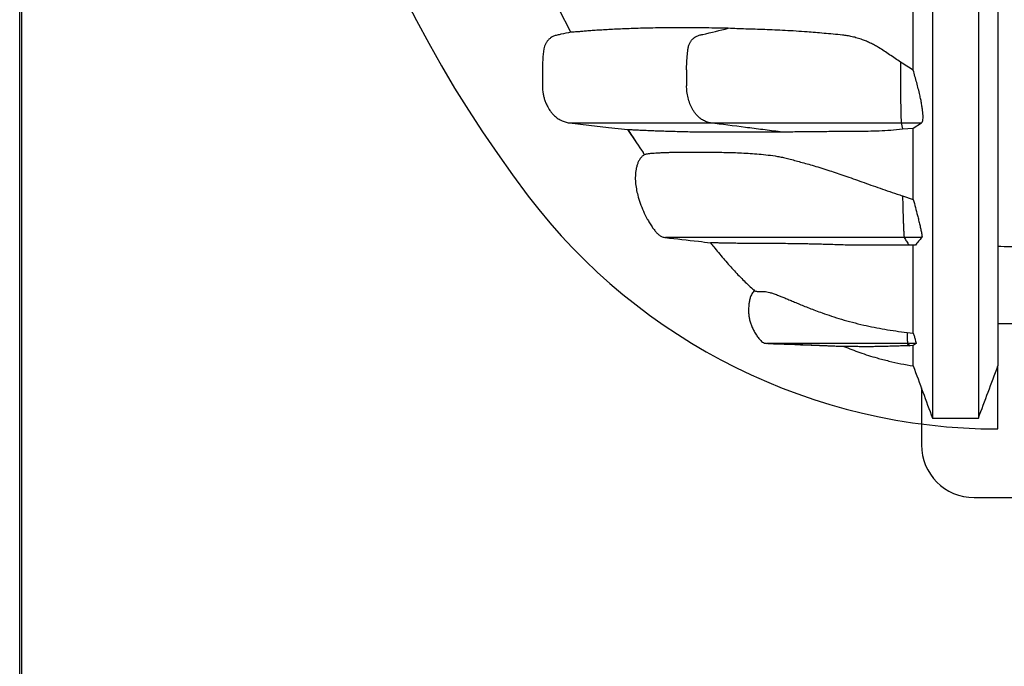
# Model space of a CAD drawing. Units: millimetres. Extents: x 948 to 40229, y 666 to 24284.
# Drawn here: x 31519 to 32113, y 13680 to 14069 of the extents above; entities that cross this region are included whole.
import ezdxf

# ---------------------------------------------------------------- set-up
doc = ezdxf.new("R2010")
doc.units = ezdxf.units.MM
doc.header["$LTSCALE"] = 95

msp = doc.modelspace()

# ---------------------------------------------------------------- linework, layer by layer
at = {"color": 7, "linetype": 'Continuous', "lineweight": 25}
for p, q in [((31519.48, 10835.33), (31519.48, 18004.48)), ((31520.75, 10835.33), (31520.75, 14419.91)), ((31851.5, 14061.89), (31844.42, 14075.59)), ((31921.25, 14039.22), (31921.25, 14029.7)), ((32050.19, 14039.22), (32050.19, 14029.7)), ((32050.57, 14007.27), (32062.89, 14007.27)), ((32050.57, 14007.27), (32051.33, 14003.64)), ((32057.83, 14004.21), (32062.89, 14007.27)), ((31890.81, 13995.93), (31885.93, 14003.27)), ((31885.97, 14003.29), (31886.17, 14002.99)), ((32051.33, 14003.64), (32057.83, 14004.21)), ((31895.98, 13988.17), (31895.12, 13989.46)), ((32051.4, 13963.35), (32057.83, 13961.11)), ((32062.98, 13938.24), (32052.43, 13938.24)), ((32059.19, 13933.76), (32055.21, 13933.76)), ((32054.08, 13881.17), (32057.83, 13880.73)), ((32054.41, 13874.5), (32054.17, 13874.5)), ((32054.17, 13874.5), (32054.99, 13873.13)), ((32059.57, 13874.5), (32054.41, 13874.5)), ((32054.41, 13874.5), (32056, 13873.16)), ((32056, 13873.16), (32054.99, 13873.13)), ((32057.83, 13873.22), (32056, 13873.16)), ((32059.57, 13874.5), (32057.83, 13873.22)), ((32108.86, 13823.01), (32108.86, 13861.05)), ((32062.74, 13847.69), (32062.74, 13813.48)), ((32094.49, 13781.73), (32688.85, 13781.73))]:
    msp.add_line(p, q, dxfattribs=at)
at = {"color": 7, "linetype": 'Continuous', "lineweight": 25, "flags": 128}
for points in [[(32050.19, 14043.88), (32050.19, 14043.3), (32050.19, 14042.72), (32050.19, 14042.14), (32050.19, 14041.55), (32050.19, 14040.97), (32050.19, 14040.39), (32050.19, 14039.81), (32050.19, 14039.22)], [(32050.19, 14029.7), (32050.19, 14027.64), (32050.2, 14025.59), (32050.2, 14023.57), (32050.22, 14021.58), (32050.23, 14019.65), (32050.25, 14017.77), (32050.28, 14015.96), (32050.3, 14014.24)], [(31850.64, 14007.27), (31862.47, 14005.93), (31874.29, 14004.59), (31885.93, 14003.27)], [(32119.77, 13886.41), (32115.29, 13886.41), (32111.04, 13886.42), (32108.86, 13886.42)], [(32016.06, 13872.72), (32010.59, 13872.93), (31996.8, 13873.46), (31969.62, 13874.5)]]:
    msp.add_lwpolyline(points, dxfattribs=at)
at = {"color": 7, "linetype": 'Continuous', "lineweight": 25}
for centre, radius, start, end in [((32425.89, 14419.91), 754.01, 142.72431, 217.27569), ((32140.52, 14014.23), 90.22, 179.9927, 184.42032), ((32108.86, 14178.61), 355.6, 217.27569, 270), ((32094.49, 13813.48), 31.75, 180, 270)]:
    msp.add_arc(centre, radius, start, end, dxfattribs=at)
for points, knots in [([(32069.38, 14416.06), (32069.38, 14410.42), (32069.38, 14399.1), (32069.38, 14382.11), (32069.38, 14365.08), (32069.38, 14348.06), (32069.38, 14331.06), (32069.38, 14314.14), (32069.38, 14297.31), (32069.38, 14280.34), (32069.38, 14263.29), (32069.38, 14246.19), (32069.38, 14229.33), (32069.38, 14212.76), (32069.38, 14196.5), (32069.38, 14180.58), (32069.38, 14165.03), (32069.38, 14149.88), (32069.38, 14135.16), (32069.38, 14120.87), (32069.38, 14107.05), (32069.38, 14093.96), (32069.38, 14081.57), (32069.38, 14069.86), (32069.38, 14058.59), (32069.38, 14047.76), (32069.38, 14036.84), (32069.38, 14025.88), (32069.38, 14014.96), (32069.38, 14004.6), (32069.38, 13994.77), (32069.38, 13985.47), (32069.38, 13976.68), (32069.38, 13968.1), (32069.38, 13959.77), (32069.38, 13951.71), (32069.38, 13944.19), (32069.38, 13937.17), (32069.38, 13930.65), (32069.38, 13924.61), (32069.38, 13919.04), (32069.38, 13913.91), (32069.38, 13909.22), (32069.38, 13905), (32069.38, 13901.04), (32069.38, 13897.35), (32069.38, 13893.88), (32069.38, 13890.13), (32069.38, 13886.16), (32069.38, 13882), (32069.38, 13878.11), (32069.38, 13874.44), (32069.38, 13870.64), (32069.38, 13866.75), (32069.38, 13862.79), (32069.38, 13859.01), (32069.38, 13855.4), (32069.38, 13851.94), (32069.38, 13848.72), (32069.38, 13845.71), (32069.38, 13842.78), (32069.38, 13839.95), (32069.38, 13837.26), (32069.38, 13834.72), (32069.38, 13832.63), (32069.38, 13831.08), (32069.38, 13830.06), (32069.38, 13829.56), (32069.38, 13829.59), (32069.38, 13829.6)], [0, 0, 0, 0, 0.016061, 0.032199, 0.048401, 0.064654, 0.080944, 0.097255, 0.113571, 0.129877, 0.146931, 0.163939, 0.180885, 0.197755, 0.214533, 0.231203, 0.247743, 0.264134, 0.280358, 0.296398, 0.312241, 0.327872, 0.342409, 0.356742, 0.370863, 0.384769, 0.398454, 0.414007, 0.429263, 0.444228, 0.458908, 0.473317, 0.487465, 0.501365, 0.51638, 0.531113, 0.545559, 0.559716, 0.573579, 0.587145, 0.600407, 0.61336, 0.626015, 0.638352, 0.649977, 0.661148, 0.671924, 0.682362, 0.696807, 0.710732, 0.724207, 0.737288, 0.750021, 0.766232, 0.781989, 0.79735, 0.813426, 0.829173, 0.844654, 0.859924, 0.875039, 0.89178, 0.908449, 0.925101, 0.941734, 0.958339, 0.974909, 0.991434, 1, 1, 1, 1]), ([(32097.09, 14416.06), (32097.09, 14410.42), (32097.09, 14399.1), (32097.09, 14382.11), (32097.09, 14365.08), (32097.09, 14348.06), (32097.09, 14331.06), (32097.09, 14314.14), (32097.09, 14297.31), (32097.09, 14280.34), (32097.09, 14263.29), (32097.09, 14246.19), (32097.09, 14229.33), (32097.09, 14212.76), (32097.09, 14196.5), (32097.09, 14180.58), (32097.09, 14165.03), (32097.09, 14149.88), (32097.09, 14135.16), (32097.09, 14120.87), (32097.09, 14107.05), (32097.09, 14093.96), (32097.09, 14081.57), (32097.09, 14069.86), (32097.09, 14058.59), (32097.09, 14047.76), (32097.09, 14036.84), (32097.09, 14025.88), (32097.09, 14014.96), (32097.09, 14004.6), (32097.09, 13994.77), (32097.09, 13985.47), (32097.09, 13976.68), (32097.09, 13968.1), (32097.09, 13959.77), (32097.09, 13951.71), (32097.09, 13944.19), (32097.09, 13937.17), (32097.09, 13930.65), (32097.09, 13924.61), (32097.09, 13919.04), (32097.09, 13913.91), (32097.09, 13909.22), (32097.09, 13905), (32097.09, 13901.04), (32097.09, 13897.35), (32097.09, 13893.88), (32097.09, 13890.13), (32097.09, 13886.16), (32097.09, 13882), (32097.09, 13878.11), (32097.09, 13874.44), (32097.09, 13870.64), (32097.09, 13866.75), (32097.09, 13862.79), (32097.09, 13859.01), (32097.09, 13855.4), (32097.09, 13851.94), (32097.09, 13848.72), (32097.09, 13845.71), (32097.09, 13842.78), (32097.09, 13839.95), (32097.09, 13837.26), (32097.09, 13834.72), (32097.09, 13832.63), (32097.09, 13831.08), (32097.09, 13830.06), (32097.09, 13829.56), (32097.09, 13829.59), (32097.09, 13829.6)], [0, 0, 0, 0, 0.016061, 0.032199, 0.048401, 0.064654, 0.080944, 0.097255, 0.113571, 0.129877, 0.146931, 0.163939, 0.180885, 0.197755, 0.214533, 0.231202, 0.247743, 0.264134, 0.280357, 0.296398, 0.312241, 0.327872, 0.342409, 0.356742, 0.370863, 0.384769, 0.398454, 0.414007, 0.429263, 0.444228, 0.458908, 0.473317, 0.487465, 0.501365, 0.51638, 0.531112, 0.545559, 0.559715, 0.573579, 0.587145, 0.600406, 0.613359, 0.626014, 0.638352, 0.649976, 0.661147, 0.671924, 0.682361, 0.696807, 0.710732, 0.724207, 0.737287, 0.750021, 0.766232, 0.781988, 0.79735, 0.813426, 0.829173, 0.844653, 0.859924, 0.875038, 0.89178, 0.908449, 0.9251, 0.941733, 0.958339, 0.974908, 0.991434, 1, 1, 1, 1]), ([(32108.86, 14416.73), (32108.86, 14410.66), (32108.86, 14398.48), (32108.86, 14380.18), (32108.86, 14361.85), (32108.86, 14343.54), (32108.86, 14325.28), (32108.86, 14307.14), (32108.86, 14289.65), (32108.86, 14272.84), (32108.86, 14256.73), (32108.86, 14240.86), (32108.86, 14225.25), (32108.86, 14209.93), (32108.86, 14194.93), (32108.86, 14180.28), (32108.86, 14166), (32108.86, 14152.12), (32108.86, 14138.66), (32108.86, 14125.63), (32108.86, 14113.28), (32108.86, 14101.61), (32108.86, 14090.57), (32108.86, 14079.95), (32108.86, 14069.74), (32108.86, 14059.44), (32108.86, 14049.1), (32108.86, 14038.8), (32108.86, 14029.03), (32108.86, 14019.76), (32108.86, 14010.99), (32108.86, 14002.7), (32108.86, 13994.61), (32108.86, 13986.76), (32108.86, 13979.18), (32108.86, 13972.09), (32108.86, 13965.47), (32108.86, 13959.31), (32108.86, 13953.6), (32108.86, 13948.3), (32108.86, 13943.42), (32108.86, 13938.91), (32108.86, 13934.86), (32108.86, 13931.02), (32108.86, 13927.43), (32108.86, 13924.04), (32108.86, 13920.37), (32108.86, 13916.47), (32108.86, 13912.39), (32108.86, 13908.56), (32108.86, 13904.96), (32108.86, 13901.21), (32108.86, 13897.37), (32108.86, 13893.47), (32108.86, 13889.43), (32108.86, 13885.3), (32108.86, 13881.16), (32108.86, 13877.35), (32108.86, 13873.98), (32108.86, 13870.99), (32108.86, 13868.36), (32108.86, 13865.87), (32108.86, 13863.87), (32108.86, 13862.39), (32108.86, 13861.44), (32108.86, 13860.98), (32108.86, 13861.03), (32108.86, 13861.04)], [0, 0, 0, 0, 0.018135, 0.036372, 0.054691, 0.07307, 0.091485, 0.10991, 0.128322, 0.14517, 0.161972, 0.178714, 0.19538, 0.211958, 0.228429, 0.244774, 0.260971, 0.277002, 0.292852, 0.308505, 0.323949, 0.338311, 0.352472, 0.366425, 0.380166, 0.393691, 0.409067, 0.424152, 0.438948, 0.453458, 0.467694, 0.481663, 0.495375, 0.51017, 0.524676, 0.538901, 0.552856, 0.566552, 0.579996, 0.593199, 0.606167, 0.618905, 0.631384, 0.643181, 0.654551, 0.665545, 0.67621, 0.691042, 0.705356, 0.719224, 0.732704, 0.745842, 0.762592, 0.778899, 0.794818, 0.815615, 0.835912, 0.855791, 0.875321, 0.892512, 0.909507, 0.926342, 0.943039, 0.959626, 0.976131, 0.992585, 1, 1, 1, 1]), ([(32057.83, 14039.01), (32057.83, 14042.39), (32057.83, 14049.2), (32057.83, 14059.04), (32057.83, 14068.34), (32057.83, 14074.13), (32057.83, 14077.05)], [0, 0, 0, 0, 0.2787173, 0.5627589, 0.7798842, 1, 1, 1, 1]), ([(31851.5, 14061.89), (31849.53, 14061.46), (31846.8, 14060.87), (31843.3, 14060.17), (31841.27, 14059.63), (31839.62, 14058.72), (31838.33, 14057.71), (31837.22, 14056.48), (31836.34, 14055.09), (31835.68, 14053.56), (31835.01, 14050.31), (31834.53, 14045.33), (31834.34, 14038.81), (31834.4, 14033.46), (31834.36, 14029.31), (31834.52, 14026.49), (31834.96, 14024.02), (31835.53, 14021.85), (31836.28, 14019.72), (31837.38, 14017.31), (31838.63, 14015.18), (31839.98, 14013.34), (31841.38, 14011.78), (31843.3, 14010.16), (31845.68, 14008.76), (31848.15, 14007.77), (31849.81, 14007.44), (31850.64, 14007.27)], [0, 0, 0, 0, 0.082952, 0.114747, 0.146666, 0.168859, 0.191695, 0.213888, 0.236724, 0.258916, 0.281749, 0.372816, 0.46447, 0.549789, 0.592541, 0.635212, 0.665547, 0.695882, 0.727099, 0.758315, 0.804639, 0.828338, 0.852026, 0.890883, 0.930867, 0.965054, 1, 1, 1, 1]), ([(31946.4, 14064.26), (31943.71, 14064.3), (31938.34, 14064.38), (31931, 14064.5), (31924.01, 14064.58), (31917.14, 14064.6), (31910.46, 14064.57), (31903.99, 14064.49), (31897.86, 14064.37), (31892.05, 14064.22), (31886.58, 14064.03), (31881.44, 14063.82), (31876.64, 14063.59), (31872.19, 14063.35), (31868.09, 14063.1), (31864.35, 14062.84), (31860.97, 14062.58), (31857.95, 14062.33), (31855.38, 14062.11), (31853.6, 14061.97), (31852.46, 14061.89), (31851.76, 14061.86), (31851.59, 14061.88), (31851.5, 14061.89)], [0, 0, 0, 0, 0.047872, 0.095816, 0.143764, 0.191754, 0.242012, 0.29227, 0.34258, 0.392889, 0.443357, 0.493824, 0.544346, 0.594867, 0.645289, 0.695712, 0.746193, 0.796674, 0.847421, 0.898167, 0.932111, 0.966058, 1, 1, 1, 1]), ([(31921.25, 14039.22), (31921.3, 14041.65), (31921.37, 14045.43), (31921.87, 14049.86), (31922.17, 14052.58), (31922.7, 14054.44), (31923.5, 14056.06), (31924.46, 14057.39), (31925.63, 14058.51), (31927.11, 14059.5), (31928.94, 14060.13), (31935.46, 14061.55), (31941.27, 14062.99), (31946.4, 14064.26)], [0, 0, 0, 0, 0.162253, 0.253354, 0.299178, 0.345735, 0.383498, 0.422458, 0.460221, 0.49918, 0.551038, 0.60397, 1, 1, 1, 1]), ([(32050.19, 14043.88), (32049.09, 14044.63), (32046.89, 14046.12), (32043.58, 14048.34), (32040.28, 14050.56), (32037.28, 14052.53), (32034.54, 14054.11), (32032.1, 14055.35), (32029.65, 14056.44), (32026.95, 14057.49), (32024.07, 14058.43), (32021.02, 14059.23), (32018.06, 14059.8), (32014.19, 14060.27), (32009.48, 14060.71), (32004.01, 14061.21), (31998.82, 14061.65), (31993.21, 14062.11), (31987.17, 14062.55), (31980.65, 14062.91), (31974.37, 14063.2), (31968.33, 14063.44), (31962.52, 14063.64), (31956.94, 14063.83), (31951.55, 14064.02), (31948.11, 14064.18), (31946.4, 14064.26)], [0, 0, 0, 0, 0.022255, 0.04451, 0.067007, 0.089483, 0.105852, 0.122228, 0.139187, 0.156149, 0.178583, 0.201023, 0.224069, 0.247124, 0.295166, 0.343208, 0.391588, 0.43997, 0.509939, 0.579909, 0.65004, 0.720172, 0.79008, 0.859989, 0.929994, 1, 1, 1, 1]), ([(32057.83, 14039.01), (32056.54, 14039.79), (32053.96, 14041.36), (32051.45, 14043.04), (32050.19, 14043.88)], [0, 0, 0, 0, 0.499685, 1, 1, 1, 1]), ([(32062.89, 14007.27), (32063.03, 14007.43), (32063.3, 14007.75), (32063.58, 14008.68), (32063.74, 14010.02), (32063.74, 14011.77), (32063.58, 14013.84), (32063.28, 14016.15), (32062.89, 14018.67), (32062.38, 14021.37), (32061.73, 14024.43), (32060.9, 14027.85), (32059.9, 14031.57), (32058.86, 14035.29), (32058.17, 14037.77), (32057.83, 14039.01)], [0, 0, 0, 0, 0.061547, 0.123085, 0.192505, 0.261923, 0.329348, 0.396918, 0.469876, 0.543071, 0.616046, 0.711581, 0.807487, 0.903846, 1, 1, 1, 1]), ([(31935.71, 14007.27), (31934.88, 14007.46), (31933.21, 14007.85), (31930.86, 14009), (31928.69, 14010.57), (31927.02, 14012.29), (31925.78, 14013.99), (31924.55, 14016.04), (31923.23, 14018.81), (31922.08, 14022.41), (31921.38, 14026.07), (31921.29, 14028.53), (31921.25, 14029.7)], [0, 0, 0, 0, 0.0941957, 0.1911223, 0.2853182, 0.3822472, 0.4430669, 0.5039385, 0.6288685, 0.7550309, 0.8838591, 1, 1, 1, 1]), ([(31850.64, 14007.27), (31850.91, 14007.27), (31851.45, 14007.27), (31852.79, 14007.27), (31854.57, 14007.27), (31856.85, 14007.27), (31859.47, 14007.27), (31862.32, 14007.27), (31865.31, 14007.27), (31868.69, 14007.27), (31872.47, 14007.27), (31876.67, 14007.27), (31881.31, 14007.27), (31886.41, 14007.27), (31891.98, 14007.27), (31898.03, 14007.27), (31904.56, 14007.27), (31911.56, 14007.27), (31919.04, 14007.27), (31927.03, 14007.27), (31932.81, 14007.27), (31935.71, 14007.27)], [0, 0, 0, 0, 0.062894, 0.125895, 0.188956, 0.252036, 0.315098, 0.364613, 0.414085, 0.463502, 0.512858, 0.562146, 0.611365, 0.660517, 0.709604, 0.758636, 0.807623, 0.855707, 0.903782, 0.951871, 1, 1, 1, 1]), ([(31935.71, 14007.27), (31937.34, 14007.27), (31940.69, 14007.27), (31945.84, 14007.27), (31951.3, 14007.27), (31957.09, 14007.27), (31962.78, 14007.27), (31968.29, 14007.27), (31973.57, 14007.27), (31979.05, 14007.27), (31984.73, 14007.27), (31990.3, 14007.27), (31995.69, 14007.27), (32000.85, 14007.27), (32006.13, 14007.27), (32011.51, 14007.27), (32016.99, 14007.27), (32022.47, 14007.27), (32027.93, 14007.27), (32033.39, 14007.27), (32038.98, 14007.27), (32044.72, 14007.27), (32048.61, 14007.27), (32050.57, 14007.27)], [0, 0, 0, 0, 0.059466, 0.1222, 0.187558, 0.254817, 0.323245, 0.377348, 0.43137, 0.484975, 0.537849, 0.589708, 0.631978, 0.673266, 0.713498, 0.752663, 0.790791, 0.827994, 0.862409, 0.89644, 0.930425, 0.964783, 1, 1, 1, 1]), ([(31977.71, 14001.91), (31974.2, 14002.35), (31967.2, 14003.25), (31953.19, 14005.04), (31942.7, 14006.38), (31935.71, 14007.27)], [0, 0, 0, 0, 0.250203, 0.500406, 1, 1, 1, 1]), ([(31885.93, 14003.27), (31885.95, 14003.28), (31885.98, 14003.3), (31886.35, 14003.3), (31886.94, 14003.29), (31887.76, 14003.26), (31888.78, 14003.22), (31890.01, 14003.16), (31891.44, 14003.1), (31893.44, 14003), (31896.09, 14002.88), (31899.54, 14002.73), (31903.34, 14002.58), (31907.48, 14002.43), (31911.96, 14002.29), (31916.78, 14002.15), (31921.9, 14002.02), (31925.59, 14001.94), (31927.43, 14001.91)], [0, 0, 0, 0, 0.045094, 0.090188, 0.13536, 0.180531, 0.225898, 0.271265, 0.316681, 0.362099, 0.441605, 0.521112, 0.600715, 0.680319, 0.760196, 0.840074, 0.920037, 1, 1, 1, 1]), ([(31886.17, 14002.99), (31888.79, 13998.92), (31892.02, 13993.89), (31895.44, 13988.99), (31896.09, 13988.06)], [0, 0, 0, 0, 0.810264, 1, 1, 1, 1]), ([(31927.43, 14001.91), (31929.17, 14001.91), (31932.64, 14001.91), (31938.52, 14001.91), (31944.91, 14001.91), (31951.38, 14001.91), (31957.78, 14001.91), (31964.03, 14001.91), (31970.62, 14001.91), (31975.35, 14001.91), (31977.71, 14001.91)], [0, 0, 0, 0, 0.141492, 0.282419, 0.422805, 0.562694, 0.672306, 0.781695, 0.890909, 1, 1, 1, 1]), ([(31977.71, 14001.91), (31978.51, 14001.91), (31979.94, 14001.91), (31981.37, 14001.91), (31982, 14001.91)], [0, 0, 0, 0, 0.558561, 1, 1, 1, 1]), ([(31982, 14001.91), (31983.44, 14001.95), (31986.32, 14002.03), (31991.02, 14002.12), (31996.21, 14002.18), (32001.55, 14002.21), (32006.98, 14002.22), (32012.4, 14002.23), (32018.14, 14002.25), (32024.22, 14002.3), (32030.61, 14002.39), (32037.32, 14002.57), (32044.19, 14002.97), (32048.95, 14003.41), (32051.33, 14003.64)], [0, 0, 0, 0, 0.091677, 0.183333, 0.275587, 0.367839, 0.44562, 0.5234, 0.601707, 0.680015, 0.759783, 0.839554, 0.91978, 1, 1, 1, 1]), ([(32057.83, 13961.11), (32057.83, 13963.02), (32057.83, 13966.97), (32057.83, 13973.4), (32057.83, 13980.37), (32057.83, 13987.82), (32057.83, 13995.74), (32057.83, 14001.37), (32057.83, 14004.21)], [0, 0, 0, 0, 0.15195, 0.315174, 0.481479, 0.650976, 0.823775, 1, 1, 1, 1]), ([(31896.27, 13988.34), (31895.92, 13988.14), (31895.05, 13987.67), (31893.86, 13986.58), (31892.77, 13985.09), (31891.94, 13983.36), (31891.3, 13981.47), (31890.7, 13978.84), (31890.32, 13975.49), (31890.41, 13971.5), (31890.93, 13967.6), (31891.89, 13963.38), (31893.27, 13958.86), (31895.19, 13954.05), (31897.15, 13950.15), (31898.95, 13947.08), (31900.43, 13944.77), (31901.88, 13942.69), (31903.37, 13940.96), (31904.88, 13939.64), (31906.61, 13938.62), (31907.9, 13938.37), (31908.56, 13938.24)], [0, 0, 0, 0, 0.020546, 0.050852, 0.081946, 0.11481, 0.149179, 0.184333, 0.253816, 0.321804, 0.389065, 0.45586, 0.544067, 0.632241, 0.722054, 0.768121, 0.815241, 0.863098, 0.898378, 0.93256, 0.965949, 1, 1, 1, 1]), ([(31896.26, 13988.34), (31896.31, 13988.38), (31896.46, 13988.48), (31897.14, 13988.64), (31898.27, 13988.83), (31899.76, 13988.99), (31901.6, 13989.16), (31903.69, 13989.29), (31905.99, 13989.4), (31908.5, 13989.5), (31911.22, 13989.58), (31914.14, 13989.64), (31917.27, 13989.69), (31920.6, 13989.73), (31924.13, 13989.75), (31927.86, 13989.75), (31931.79, 13989.73), (31935.92, 13989.7), (31940.24, 13989.64), (31944.76, 13989.55), (31949.48, 13989.43), (31954.41, 13989.24), (31959.56, 13988.97), (31964.85, 13988.58), (31970.31, 13988.01), (31975.02, 13987.34), (31978.97, 13986.6), (31982.07, 13985.86), (31985.39, 13984.98), (31988.97, 13984.03), (31992.82, 13982.96), (31996.95, 13981.78), (32001.46, 13980.43), (32006.08, 13978.98), (32010.73, 13977.46), (32015.38, 13975.89), (32020.35, 13974.16), (32025.54, 13972.31), (32030.91, 13970.38), (32036.43, 13968.4), (32042.15, 13966.39), (32047.18, 13964.7), (32050.28, 13963.71), (32051.4, 13963.35)], [0, 0, 0, 0, 0.014129, 0.046813, 0.079559, 0.112323, 0.144983, 0.177653, 0.210349, 0.243051, 0.275713, 0.308375, 0.341061, 0.373746, 0.406504, 0.439261, 0.472043, 0.504824, 0.537483, 0.570148, 0.602832, 0.635524, 0.668183, 0.700853, 0.732024, 0.763217, 0.778892, 0.794564, 0.810317, 0.826068, 0.841308, 0.856598, 0.872079, 0.887646, 0.900513, 0.913454, 0.926661, 0.939972, 0.952843, 0.965815, 0.979083, 0.992442, 1, 1, 1, 1]), ([(32051.4, 13963.35), (32051.43, 13961.75), (32051.49, 13958.56), (32051.59, 13954.29), (32051.71, 13950.5), (32051.82, 13947.35), (32051.93, 13944.43), (32052.03, 13942.24), (32052.12, 13940.65), (32052.2, 13939.67), (32052.28, 13938.94), (32052.35, 13938.44), (32052.41, 13938.31), (32052.43, 13938.24)], [0, 0, 0, 0, 0.15962, 0.319225, 0.441406, 0.563594, 0.667842, 0.771915, 0.823902, 0.875801, 0.918334, 0.960811, 1, 1, 1, 1]), ([(32057.83, 13961.11), (32058.28, 13959.5), (32059.16, 13956.28), (32060.22, 13952.17), (32061.08, 13948.72), (32061.74, 13945.94), (32062.37, 13943.26), (32062.79, 13941.26), (32063.01, 13939.94), (32063.1, 13939.18), (32063.11, 13938.65), (32063.06, 13938.35), (32063, 13938.27), (32062.98, 13938.24)], [0, 0, 0, 0, 0.178276, 0.35654, 0.471251, 0.585968, 0.694767, 0.803151, 0.850501, 0.897771, 0.938045, 0.97829, 1, 1, 1, 1]), ([(31908.56, 13938.24), (31915.17, 13937.49), (31924.24, 13936.47), (31933.31, 13935.45), (31935.77, 13935.17)], [0, 0, 0, 0, 0.729382, 1, 1, 1, 1]), ([(32052.43, 13938.24), (32050.96, 13938.24), (32048.09, 13938.24), (32043.93, 13938.24), (32039.33, 13938.24), (32034.32, 13938.24), (32029.01, 13938.24), (32023.99, 13938.24), (32019.23, 13938.24), (32014.69, 13938.24), (32010.12, 13938.24), (32005.55, 13938.24), (32001.01, 13938.24), (31996.65, 13938.24), (31992.47, 13938.24), (31988.41, 13938.24), (31984.47, 13938.24), (31979.38, 13938.24), (31973.35, 13938.24), (31966.62, 13938.24), (31960.37, 13938.24), (31954.55, 13938.24), (31949.12, 13938.24), (31944.05, 13938.24), (31938.86, 13938.24), (31933.67, 13938.24), (31928.62, 13938.24), (31924.12, 13938.24), (31920.15, 13938.24), (31916.7, 13938.24), (31913.98, 13938.24), (31911.89, 13938.24), (31910.36, 13938.24), (31909.27, 13938.24), (31908.64, 13938.24), (31908.62, 13938.24), (31908.61, 13938.24)], [0, 0, 0, 0, 0.0100803, 0.0197344, 0.0290561, 0.0428498, 0.0563823, 0.0699122, 0.0836418, 0.0977126, 0.1122129, 0.1293568, 0.147112, 0.1654317, 0.1842396, 0.2034415, 0.2229092, 0.2423565, 0.281045, 0.3195449, 0.3579514, 0.3963506, 0.43482, 0.4734112, 0.5120964, 0.5621681, 0.6123537, 0.6626269, 0.7129587, 0.7633172, 0.8136436, 0.8530654, 0.8923674, 0.9315535, 0.9706349, 1, 1, 1, 1]), ([(31935.58, 13935.18), (31936.25, 13934.36), (31938.83, 13931.17), (31943.36, 13925.72), (31949.16, 13919.04), (31955.09, 13912.94), (31959.42, 13908.72), (31961.88, 13906.59), (31962.27, 13906.25)], [0, 0, 0, 0, 0.080978, 0.313848, 0.540616, 0.755228, 0.961048, 1, 1, 1, 1]), ([(32016.85, 13933.76), (32015.13, 13933.82), (32011.67, 13933.94), (32006.9, 13934.09), (32002.4, 13934.21), (31998.17, 13934.31), (31994.19, 13934.39), (31990.44, 13934.46), (31986.91, 13934.52), (31982.81, 13934.58), (31978.33, 13934.63), (31973.6, 13934.66), (31969.26, 13934.69), (31965.26, 13934.71), (31961.56, 13934.72), (31958.12, 13934.73), (31954.86, 13934.75), (31951.57, 13934.78), (31948.3, 13934.82), (31945.11, 13934.88), (31942.26, 13934.93), (31939.68, 13935.01), (31937.73, 13935.07), (31936.35, 13935.12), (31935.95, 13935.16), (31935.77, 13935.17)], [0, 0, 0, 0, 0.027055, 0.054176, 0.081635, 0.109096, 0.136692, 0.164288, 0.192124, 0.219978, 0.266655, 0.313384, 0.360233, 0.407111, 0.454266, 0.501437, 0.548642, 0.595855, 0.654365, 0.712893, 0.771473, 0.830073, 0.889042, 0.948069, 1, 1, 1, 1]), ([(32052.43, 13938.24), (32052.64, 13937.87), (32053.07, 13937.12), (32053.96, 13935.63), (32054.71, 13934.51), (32055.21, 13933.76)], [0, 0, 0, 0, 0.250147, 0.500295, 1, 1, 1, 1]), ([(32062.98, 13938.24), (32062.28, 13937.49), (32060.89, 13936), (32059.75, 13934.51), (32059.19, 13933.76)], [0, 0, 0, 0, 0.499957, 1, 1, 1, 1]), ([(32055.21, 13933.76), (32054.39, 13933.76), (32052.86, 13933.76), (32050.81, 13933.76), (32049.02, 13933.76), (32047.31, 13933.76), (32045.55, 13933.76), (32043.65, 13933.76), (32041.58, 13933.76), (32039.32, 13933.76), (32036.87, 13933.76), (32034.26, 13933.76), (32031.52, 13933.76), (32028.7, 13933.76), (32025.8, 13933.76), (32022.83, 13933.76), (32019.83, 13933.76), (32017.85, 13933.76), (32016.85, 13933.76)], [0, 0, 0, 0, 0.039649, 0.073124, 0.103877, 0.135185, 0.169829, 0.209197, 0.255236, 0.308746, 0.369991, 0.440393, 0.518418, 0.603551, 0.695206, 0.792796, 0.895632, 1, 1, 1, 1]), ([(32057.83, 13880.73), (32057.83, 13881.81), (32057.83, 13883.99), (32057.83, 13887.52), (32057.83, 13891.3), (32057.83, 13895.36), (32057.83, 13899.21), (32057.83, 13902.78), (32057.83, 13905.99), (32057.83, 13909.39), (32057.83, 13912.97), (32057.83, 13916.78), (32057.83, 13920.67), (32057.83, 13924.64), (32057.83, 13928.71), (32057.83, 13931.77), (32057.83, 13933.51), (32057.83, 13933.76)], [0, 0, 0, 0, 0.080064, 0.161634, 0.244969, 0.330362, 0.418123, 0.477069, 0.537354, 0.59913, 0.662594, 0.727975, 0.795567, 0.857498, 0.921732, 0.988658, 1, 1, 1, 1]), ([(32108.86, 13933.05), (32111.29, 13932.99), (32116.35, 13932.87), (32121.41, 13932.74), (32124.04, 13932.67)], [0, 0, 0, 0, 0.4803503, 1, 1, 1, 1]), ([(31962.24, 13906.29), (31961.95, 13906.03), (31961.33, 13905.48), (31960.61, 13904.46), (31960.05, 13903.36), (31959.64, 13902.26), (31959.35, 13901.25), (31959.09, 13900.12), (31958.89, 13898.91), (31958.71, 13897.47), (31958.6, 13895.83), (31958.59, 13894.23), (31958.65, 13892.82), (31958.75, 13891.61), (31958.91, 13890.41), (31959.2, 13888.84), (31959.71, 13886.94), (31960.4, 13885.08), (31961.08, 13883.57), (31961.65, 13882.42), (31962.29, 13881.27), (31962.97, 13880.11), (31963.69, 13878.98), (31964.44, 13877.94), (31965.19, 13877.01), (31966.05, 13876.08), (31967.03, 13875.27), (31968.13, 13874.66), (31968.91, 13874.55), (31969.3, 13874.5)], [0, 0, 0, 0, 0.059395, 0.126784, 0.187628, 0.227244, 0.260673, 0.287867, 0.311059, 0.332968, 0.366526, 0.401325, 0.424288, 0.44646, 0.468097, 0.489871, 0.534671, 0.580374, 0.60323, 0.626272, 0.650097, 0.675537, 0.703478, 0.735153, 0.771488, 0.812126, 0.871578, 0.93498, 1, 1, 1, 1]), ([(31962.27, 13906.25), (31962.27, 13906.24), (31962.27, 13906.21), (31962.67, 13906.07), (31963.39, 13905.91), (31964.36, 13905.8), (31965.47, 13905.83), (31966.72, 13905.85), (31968.11, 13905.79), (31969.55, 13905.61), (31971.3, 13905.24), (31973.42, 13904.61), (31975.72, 13903.8), (31978.07, 13902.87), (31980.36, 13901.94), (31982.86, 13900.89), (31985.6, 13899.74), (31988.54, 13898.5), (31991.74, 13897.18), (31995.2, 13895.79), (31998.91, 13894.36), (32003.32, 13892.74), (32008.5, 13890.97), (32014.61, 13889.06), (32021.1, 13887.24), (32027.69, 13885.61), (32034.23, 13884.21), (32040.69, 13883.01), (32047.32, 13881.98), (32051.82, 13881.44), (32054.08, 13881.17)], [0, 0, 0, 0, 0.021363, 0.077516, 0.133836, 0.190159, 0.247141, 0.304118, 0.342322, 0.380534, 0.418716, 0.45628, 0.493835, 0.519518, 0.545222, 0.570902, 0.595987, 0.621095, 0.646181, 0.672097, 0.698037, 0.723955, 0.75954, 0.795121, 0.831771, 0.868422, 0.90093, 0.93344, 0.96672, 1, 1, 1, 1]), ([(32054.08, 13881.17), (32054.09, 13880.47), (32054.13, 13879.05), (32054.2, 13877.15), (32054.27, 13875.82), (32054.32, 13875.06), (32054.36, 13874.63), (32054.39, 13874.54), (32054.41, 13874.5)], [0, 0, 0, 0, 0.2414544, 0.4826027, 0.7102964, 0.8029619, 0.895397, 1, 1, 1, 1]), ([(32057.83, 13880.73), (32058.06, 13880.01), (32058.51, 13878.57), (32059.06, 13876.74), (32059.43, 13875.39), (32059.6, 13874.64), (32059.58, 13874.54), (32059.57, 13874.5)], [0, 0, 0, 0, 0.2659937, 0.5314259, 0.7393393, 0.9070387, 1, 1, 1, 1]), ([(31970.29, 13874.5), (31970.17, 13874.5), (31969.78, 13874.5), (31969.39, 13874.5), (31969.35, 13874.5), (31969.33, 13874.5)], [0, 0, 0, 0, 0.21871, 0.652561, 1, 1, 1, 1]), ([(31970.27, 13874.5), (31978.96, 13874.16), (31994.31, 13873.57), (32009.65, 13872.98), (32016.31, 13872.72)], [0, 0, 0, 0, 0.566149, 1, 1, 1, 1]), ([(32054.17, 13874.5), (32052.1, 13874.5), (32047.96, 13874.5), (32041.88, 13874.5), (32035.94, 13874.5), (32030.16, 13874.5), (32024.56, 13874.5), (32019.15, 13874.5), (32013.95, 13874.5), (32008.99, 13874.5), (32004.28, 13874.5), (31999.86, 13874.5), (31995.73, 13874.5), (31991.93, 13874.5), (31988.47, 13874.5), (31985.38, 13874.5), (31982.67, 13874.5), (31980.23, 13874.5), (31978.16, 13874.5), (31976.44, 13874.5), (31975.07, 13874.5), (31973.98, 13874.5), (31973.09, 13874.5), (31972.32, 13874.5), (31971.51, 13874.5), (31970.78, 13874.5), (31970.42, 13874.5), (31970.29, 13874.5)], [0, 0, 0, 0, 0.037118, 0.074031, 0.110862, 0.14771, 0.184648, 0.22171, 0.258908, 0.296232, 0.333658, 0.371147, 0.408649, 0.446111, 0.483477, 0.520691, 0.557704, 0.594471, 0.636553, 0.679436, 0.723275, 0.768098, 0.813848, 0.860415, 0.90752, 0.969368, 1, 1, 1, 1]), ([(32054.99, 13873.13), (32053.88, 13873.1), (32051.64, 13873.03), (32048.6, 13872.94), (32045.25, 13872.84), (32041.7, 13872.74), (32038.04, 13872.64), (32034.68, 13872.57), (32031.55, 13872.52), (32028.6, 13872.52), (32025.73, 13872.56), (32023.14, 13872.61), (32020.89, 13872.66), (32019.08, 13872.7), (32017.68, 13872.72), (32016.69, 13872.73), (32016.15, 13872.73), (32015.91, 13872.72), (32015.93, 13872.72), (32015.93, 13872.71)], [0, 0, 0, 0, 0.038487, 0.077035, 0.115558, 0.175017, 0.234493, 0.294455, 0.354424, 0.414725, 0.475014, 0.546224, 0.617501, 0.68873, 0.761756, 0.834829, 0.907869, 0.964991, 1, 1, 1, 1]), ([(32015.94, 13872.72), (32019.15, 13871.46), (32025.75, 13868.87), (32034.86, 13866.05), (32043.13, 13863.88), (32050.41, 13862.26), (32055.34, 13861.41), (32057.83, 13860.98)], [0, 0, 0, 0, 0.236219, 0.486108, 0.654542, 0.825493, 1, 1, 1, 1]), ([(32057.83, 13861.06), (32057.83, 13861.04), (32057.83, 13861), (32057.83, 13861.59), (32057.83, 13862.81), (32057.83, 13864.66), (32057.83, 13867.22), (32057.83, 13870.07), (32057.83, 13872.16), (32057.83, 13873.22)], [0, 0, 0, 0, 0.076455, 0.227818, 0.379769, 0.532647, 0.686795, 0.842463, 1, 1, 1, 1]), ([(32057.83, 13860.98), (32059.76, 13855.74), (32063.61, 13845.26), (32067.45, 13834.78), (32069.38, 13829.54)], [0, 0, 0, 0, 0.500018, 1, 1, 1, 1]), ([(32097.09, 13829.54), (32099.05, 13834.78), (32102.97, 13845.26), (32106.9, 13855.74), (32108.86, 13860.98)], [0, 0, 0, 0, 0.499997, 1, 1, 1, 1]), ([(32069.38, 13829.54), (32074, 13829.54), (32083.23, 13829.53), (32092.47, 13829.54), (32097.09, 13829.54)], [0, 0, 0, 0, 0.499999, 1, 1, 1, 1])]:
    msp.add_open_spline(points, degree=3, knots=knots, dxfattribs=at)

doc.saveas('drawing.dxf')
